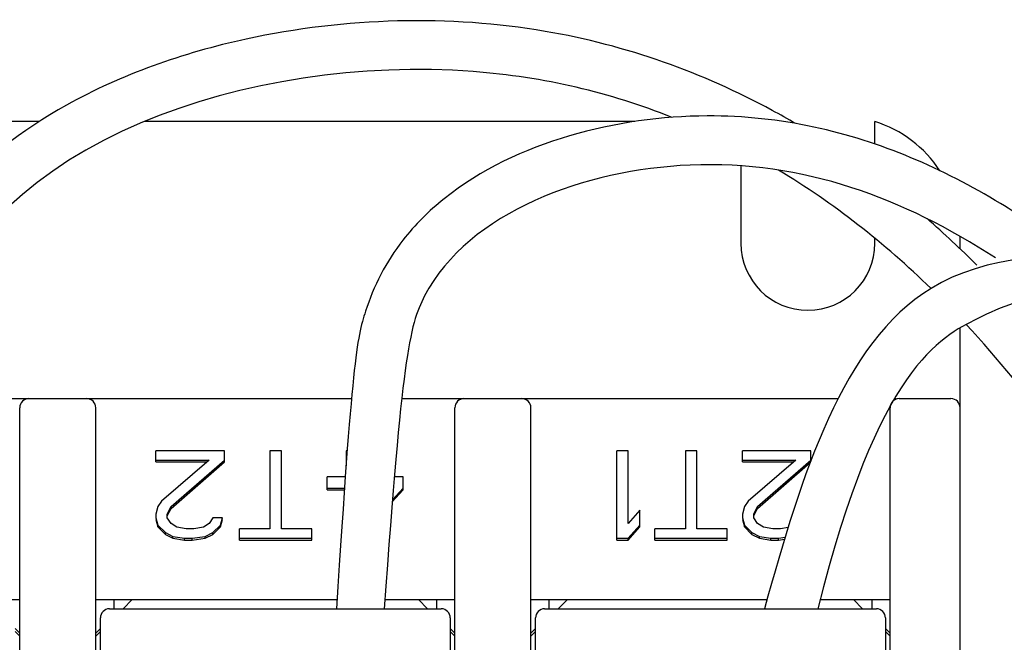
# Model space of a CAD drawing. Extents: x -966 to 2524, y 320 to 2083.
# Drawn here: x -657 to -641, y 623 to 633 of the extents above; entities that cross this region are included whole.
import ezdxf

# ---------------------------------------------------------------- set-up
doc = ezdxf.new("R2010")
doc.units = 0
doc.header["$LTSCALE"] = 7
doc.header["$MEASUREMENT"] = 0
doc.layers.get('0').update_dxf_attribs({"linetype": 'CONTINUOUS'})
doc.layers.add('7', color=7, linetype='CONTINUOUS')

msp = doc.modelspace()

# ---------------------------------------------------------------- linework, layer by layer
at = {"color": 7, "linetype": 'Continuous'}
for p, q in [((-657.14605606, 631.46544119), (-660.91509162, 631.46544119)), ((-647.35739842, 631.46544119), (-655.41549557, 631.46544119)), ((-643.41509162, 631.09620658), (-643.41509162, 631.46544119)), ((-645.61509162, 630.7381667), (-645.61509162, 629.46544119)), ((-643.41509162, 629.46544119), (-643.41509162, 629.5483198)), ((-642.01509162, 629.37576965), (-642.01509162, 629.55756279)), ((-642.01509162, 612.76544119), (-642.01509162, 628.07537465)), ((-659.03869027, 626.91544119), (-652.01379916, 626.91544119)), ((-651.1880718, 626.91544119), (-644.02029496, 626.91544119)), ((-643.09239183, 626.91544119), (-643.06509162, 626.91544119)), ((-643.01509162, 626.91544119), (-642.16509162, 626.91544119)), ((-657.46509162, 618.41544119), (-657.46509162, 626.76544119)), ((-656.21509162, 618.41544119), (-656.21509162, 626.76544119)), ((-650.31509162, 618.41544119), (-650.31509162, 626.76544119)), ((-649.06509162, 618.41544119), (-649.06509162, 626.76544119)), ((-643.16509162, 618.41544119), (-643.16509162, 626.76544119)), ((-642.01509162, 612.76544119), (-642.01509162, 626.76544119)), ((-655.2275915, 625.87756542), (-655.2275915, 626.05928283)), ((-654.10259167, 626.05928283), (-655.2275915, 626.05928283)), ((-654.10259167, 625.87756542), (-654.10259167, 626.05928283)), ((-653.35259167, 626.05928283), (-653.35259167, 624.77646286)), ((-653.16509167, 626.05928283), (-653.35259167, 626.05928283)), ((-653.16509167, 624.77646286), (-653.16509167, 626.05928283)), ((-652.10259162, 626.05928283), (-652.10259162, 625.81303628)), ((-652.08426257, 626.05928283), (-652.10259162, 626.05928283)), ((-647.65259162, 624.59474548), (-647.65259162, 626.05928283)), ((-647.46509162, 626.05928283), (-647.65259162, 626.05928283)), ((-647.46509162, 624.86809285), (-647.46509162, 626.05928283)), ((-646.52759162, 626.05928283), (-646.52759162, 624.77646286)), ((-646.34009162, 626.05928283), (-646.52759162, 626.05928283)), ((-646.34009162, 624.77646286), (-646.34009162, 626.05928283)), ((-645.59009162, 625.87756542), (-645.59009162, 626.05928283)), ((-644.46509162, 626.05928283), (-645.59009162, 626.05928283)), ((-644.46509162, 625.89892879), (-644.46509162, 626.05928283)), ((-655.2275915, 625.90656616), (-654.35259162, 625.90656616)), ((-655.2275915, 625.87756542), (-654.38630947, 625.87756542)), ((-654.35259162, 625.90656616), (-655.1338415, 625.23461287)), ((-654.97759173, 625.14298289), (-654.10259167, 625.90656616)), ((-654.97759173, 625.11398215), (-654.10259167, 625.87756542)), ((-645.59009162, 625.90656616), (-644.71509162, 625.90656616)), ((-645.59009162, 625.87756542), (-644.74880948, 625.87756542)), ((-644.71509162, 625.90656616), (-645.49634162, 625.23461287)), ((-645.34009159, 625.14298289), (-644.46509162, 625.90656616)), ((-645.34009159, 625.11398215), (-644.47718887, 625.86700855)), ((-652.41509159, 625.41941543), (-652.41509159, 625.63167618)), ((-652.11573186, 625.63167618), (-652.41509159, 625.63167618)), ((-651.16509162, 625.63167618), (-651.30981832, 625.63167618)), ((-651.16509162, 625.41941543), (-651.16509162, 625.63167618)), ((-652.41509159, 625.44841617), (-652.12874793, 625.44841617)), ((-651.34078404, 625.25523182), (-651.16509162, 625.44841617)), ((-652.41509159, 625.41941543), (-652.13078593, 625.41941543)), ((-651.34334186, 625.2234186), (-651.16509162, 625.41941543)), ((-655.19634162, 625.14298289), (-655.2275915, 625.02080957)), ((-655.1338415, 625.23461287), (-655.19634162, 625.14298289)), ((-655.0400915, 625.02080957), (-654.97759173, 625.14298289)), ((-655.0400915, 624.99180883), (-654.97759173, 625.11398215)), ((-654.97759173, 625.11398215), (-654.97759173, 625.14298289)), ((-645.55884165, 625.14298289), (-645.59009162, 625.02080957)), ((-645.49634162, 625.23461287), (-645.55884165, 625.14298289)), ((-645.40259162, 625.02080957), (-645.34009159, 625.14298289)), ((-645.40259162, 624.99180883), (-645.34009159, 625.11398215)), ((-645.34009159, 625.11398215), (-645.34009159, 625.14298289)), ((-655.2275915, 625.02080957), (-655.2275915, 624.95972283)), ((-655.2275915, 624.95972283), (-655.19634162, 624.83754952)), ((-655.0400915, 624.95972283), (-655.0400915, 625.02080957)), ((-654.97759173, 624.86809285), (-655.0400915, 624.95972283)), ((-654.2900915, 624.95972283), (-654.35259162, 624.86809285)), ((-654.13384156, 624.95972283), (-654.2900915, 624.95972283)), ((-654.16509162, 624.83754952), (-654.13384156, 624.95972283)), ((-647.27759162, 625.08189623), (-647.46509162, 624.86809285)), ((-647.27759162, 624.80854878), (-647.27759162, 625.08189623)), ((-645.59009162, 625.02080957), (-645.59009162, 624.95972283)), ((-645.59009162, 624.95972283), (-645.55884165, 624.83754952)), ((-645.40259162, 624.95972283), (-645.40259162, 625.02080957)), ((-645.34009159, 624.86809285), (-645.40259162, 624.95972283)), ((-655.2275915, 624.93072209), (-655.19634162, 624.80854878)), ((-655.19634162, 624.80854878), (-655.19634162, 624.83754952)), ((-655.19634162, 624.83754952), (-655.07134173, 624.7153762)), ((-655.19634162, 624.80854878), (-655.07134173, 624.68637546)), ((-654.88384173, 624.80700619), (-654.97759173, 624.86809285)), ((-654.72759162, 624.77646286), (-654.88384173, 624.80700619)), ((-654.60259173, 624.77646286), (-654.72759162, 624.77646286)), ((-654.44634162, 624.80700619), (-654.60259173, 624.77646286)), ((-654.35259162, 624.86809285), (-654.44634162, 624.80700619)), ((-654.2900915, 624.7153762), (-654.16509162, 624.83754952)), ((-654.2900915, 624.68637546), (-654.16509162, 624.80854878)), ((-654.16509162, 624.80854878), (-654.13384156, 624.93072209)), ((-654.16509162, 624.80854878), (-654.16509162, 624.83754952)), ((-653.85259156, 624.59474548), (-653.85259156, 624.77646286)), ((-653.35259167, 624.77646286), (-653.85259156, 624.77646286)), ((-652.66509162, 624.77646286), (-653.16509167, 624.77646286)), ((-652.66509162, 624.59474548), (-652.66509162, 624.77646286)), ((-647.46509162, 624.62374622), (-647.27759162, 624.83754952)), ((-647.46509162, 624.59474548), (-647.27759162, 624.80854878)), ((-647.02759167, 624.59474548), (-647.02759167, 624.77646286)), ((-646.52759162, 624.77646286), (-647.02759167, 624.77646286)), ((-645.84009165, 624.77646286), (-646.34009162, 624.77646286)), ((-645.84009165, 624.59474548), (-645.84009165, 624.77646286)), ((-645.59009162, 624.93072209), (-645.55884165, 624.80854878)), ((-645.55884165, 624.80854878), (-645.55884165, 624.83754952)), ((-645.55884165, 624.83754952), (-645.43384159, 624.7153762)), ((-645.55884165, 624.80854878), (-645.43384159, 624.68637546)), ((-645.24634159, 624.80700619), (-645.34009159, 624.86809285)), ((-645.0900916, 624.77646286), (-645.24634159, 624.80700619)), ((-644.96509163, 624.77646286), (-645.0900916, 624.77646286)), ((-644.84000671, 624.80091412), (-644.96509163, 624.77646286)), ((-655.07134173, 624.68637546), (-655.07134173, 624.7153762)), ((-655.07134173, 624.7153762), (-654.9463415, 624.65428955)), ((-655.07134173, 624.68637546), (-654.9463415, 624.62528881)), ((-654.9463415, 624.62528881), (-654.9463415, 624.65428955)), ((-654.9463415, 624.65428955), (-654.7588415, 624.62374622)), ((-654.9463415, 624.62528881), (-654.7588415, 624.59474548)), ((-654.7588415, 624.59474548), (-654.7588415, 624.62374622)), ((-654.7588415, 624.62374622), (-654.63384162, 624.62374622)), ((-654.63384162, 624.62374622), (-654.41509173, 624.65428955)), ((-654.63384162, 624.59474548), (-654.41509173, 624.62528881)), ((-654.63384162, 624.59474548), (-654.63384162, 624.62374622)), ((-654.41509173, 624.65428955), (-654.2900915, 624.7153762)), ((-654.41509173, 624.62528881), (-654.2900915, 624.68637546)), ((-654.41509173, 624.62528881), (-654.41509173, 624.65428955)), ((-654.2900915, 624.68637546), (-654.2900915, 624.7153762)), ((-653.85259156, 624.62374622), (-652.66509162, 624.62374622)), ((-647.65259162, 624.62374622), (-647.46509162, 624.62374622)), ((-647.46509162, 624.59474548), (-647.46509162, 624.62374622)), ((-647.02759167, 624.62374622), (-645.84009165, 624.62374622)), ((-645.43384159, 624.68637546), (-645.43384159, 624.7153762)), ((-645.43384159, 624.7153762), (-645.30884162, 624.65428955)), ((-645.43384159, 624.68637546), (-645.30884162, 624.62528881)), ((-645.30884162, 624.62528881), (-645.30884162, 624.65428955)), ((-645.30884162, 624.65428955), (-645.12134162, 624.62374622)), ((-645.30884162, 624.62528881), (-645.12134162, 624.59474548)), ((-645.12134162, 624.59474548), (-645.12134162, 624.62374622)), ((-645.12134162, 624.62374622), (-644.9963416, 624.62374622)), ((-644.9963416, 624.62374622), (-644.88991963, 624.63860556)), ((-644.9963416, 624.59474548), (-644.9963416, 624.62374622)), ((-654.7588415, 624.59474548), (-654.63384162, 624.59474548)), ((-653.85259156, 624.59474548), (-652.66509162, 624.59474548)), ((-647.65259162, 624.59474548), (-647.46509162, 624.59474548)), ((-647.02759167, 624.59474548), (-645.84009165, 624.59474548)), ((-645.12134162, 624.59474548), (-644.9963416, 624.59474548)), ((-644.9963416, 624.59474548), (-644.89911919, 624.60832032)), ((-659.11865932, 623.61544119), (-657.46509162, 623.61544119)), ((-656.21509162, 623.61544119), (-652.24980045, 623.61544119)), ((-655.91509162, 623.46544119), (-655.91509162, 623.61544119)), ((-655.61509162, 623.61544119), (-655.76509162, 623.46544119)), ((-651.46473895, 623.61544119), (-650.31509162, 623.61544119)), ((-650.76509162, 623.46544119), (-650.91509162, 623.61544119)), ((-650.61509162, 623.61544119), (-650.61509162, 623.46544119)), ((-649.06509162, 623.61544119), (-645.18643981, 623.61544119)), ((-648.76509162, 623.46544119), (-648.76509162, 623.61544119)), ((-648.46509162, 623.61544119), (-648.61509162, 623.46544119)), ((-644.3143994, 623.61544119), (-643.16509162, 623.61544119)), ((-643.61509162, 623.46544119), (-643.76509162, 623.61544119)), ((-643.46509162, 623.61544119), (-643.46509162, 623.46544119)), ((-655.99009162, 623.46544119), (-650.54009162, 623.46544119)), ((-648.84009162, 623.46544119), (-643.39009162, 623.46544119)), ((-656.14009162, 618.71544119), (-656.14009162, 623.31544119)), ((-650.39009162, 623.31544119), (-650.39009162, 618.71544119)), ((-648.99009162, 618.71544119), (-648.99009162, 623.31544119)), ((-643.24009162, 623.31544119), (-643.24009162, 618.71544119)), ((-657.54009162, 623.14044119), (-657.46509162, 623.06544119)), ((-657.46509162, 623.01544119), (-657.54009162, 623.09044119)), ((-656.21509162, 623.06544119), (-656.14009162, 623.14044119)), ((-656.14009162, 623.09044119), (-656.21509162, 623.01544119)), ((-650.39009162, 623.14044119), (-650.31509162, 623.06544119)), ((-650.31509162, 623.01544119), (-650.39009162, 623.09044119)), ((-649.06509162, 623.06544119), (-648.99009162, 623.14044119)), ((-648.99009162, 623.09044119), (-649.06509162, 623.01544119)), ((-643.24009162, 623.14044119), (-643.16509162, 623.06544119)), ((-643.16509162, 623.01544119), (-643.24009162, 623.09044119))]:
    msp.add_line(p, q, dxfattribs=at)
for centre, radius, start, end in [((-644.01509162, 629.55756279), 2, 33.357386917, 72.542396876), ((-644.01509162, 629.55756279), 2, 0, 0.678095155), ((-644.51509162, 629.46544119), 1.1, 180, 0), ((-657.31509162, 626.76544119), 0.15, 90, 180), ((-656.36509162, 626.76544119), 0.15, 0, 90), ((-650.16509162, 626.76544119), 0.15, 90, 180), ((-649.21509162, 626.76544119), 0.15, 0, 90), ((-643.01509162, 626.76544119), 0.15, 90, 180), ((-642.16509162, 626.76544119), 0.15, 0, 90), ((-655.99009162, 623.31544119), 0.15, 90, 180), ((-650.54009162, 623.31544119), 0.15, 0, 90), ((-648.84009162, 623.31544119), 0.15, 90, 180), ((-643.39009162, 623.31544119), 0.15, 0, 90)]:
    msp.add_arc(centre, radius, start, end, dxfattribs=at)
at = {"layer": '7', "color": 7}
for points, knots in [([(-644.71962171, 631.4331281), (-644.84499952, 631.50646834), (-644.9717356, 631.57782281), (-646.2386758, 632.26313356), (-647.48541789, 632.71487318), (-649.61073785, 633.07867293), (-650.42768459, 633.13659684), (-652.08630303, 633.09428098), (-652.92568349, 632.99567969), (-654.78864608, 632.59103243), (-655.79759921, 632.23501128), (-657.4343579, 631.3235619), (-658.09937607, 630.81275808), (-658.87739582, 629.90132904), (-659.09411618, 629.59013351), (-659.43748241, 628.95394684), (-659.57080554, 628.63340343), (-659.79535258, 627.86525055), (-659.85580446, 627.44579529), (-659.92238472, 623.46544119)], [25.0923169758, 25.0923169758, 25.0923169758, 25.0923169758, 25.4907044432, 25.4907044432, 29.0324897097, 29.0324897097, 31.0820875416, 31.0820875416, 33.1316853734, 33.1316853734, 35.761559286, 35.761559286, 37.9313631641, 37.9313631641, 38.9294918859, 38.9294918859, 39.8287092752, 39.8287092752, 40.9785020838, 40.9785020838, 40.9785020838, 40.9785020838]), ([(-646.74532117, 631.53373362), (-647.7599268, 631.93486371), (-652.24928804, 633.01456958), (-658.51569794, 630.98727259), (-659.06493302, 627.32300133), (-659.12086061, 623.46544119)], [26.8432631355, 26.8432631355, 26.8432631355, 26.8432631355, 29.996016873, 39.8401759007, 40.9799796222, 40.9799796222, 40.9799796222, 40.9799796222]), ([(-640.35590717, 629.45612061), (-640.67811397, 629.69020314), (-641.00897939, 629.91200137), (-642.29312004, 630.68880111), (-643.31266863, 631.13799018), (-644.97953615, 631.49455878), (-645.56418816, 631.55915415), (-646.91127201, 631.5532837), (-647.68782714, 631.4483016), (-649.1763175, 631.01088375), (-649.89037238, 630.67948739), (-650.7406883, 629.99717743), (-650.96967918, 629.77118832), (-651.30512014, 629.34217333), (-651.4276127, 629.15387439), (-651.6353328, 628.75405019), (-651.71666721, 628.55121623), (-651.9272964, 627.91781012), (-652.00680007, 627.49306906), (-652.25922654, 623.46544119)], [14.5389319904, 14.5389319904, 14.5389319904, 14.5389319904, 15.6337137578, 15.6337137578, 18.6685617698, 18.6685617698, 20.2178287024, 20.2178287024, 22.1287825238, 22.1287825238, 24.0397363452, 24.0397363452, 24.8296851465, 24.8296851465, 25.3698817533, 25.3698817533, 25.9100783601, 25.9100783601, 27.0717917873, 27.0717917873, 27.0717917873, 27.0717917873]), ([(-641.43184179, 629.22526525), (-642.93517655, 630.20076522), (-646.12712085, 631.41362358), (-650.75068836, 629.74777775), (-651.18415022, 627.5356745), (-651.4755097, 623.46544119)], [15.2514427345, 15.2514427345, 15.2514427345, 15.2514427345, 20.4869056415, 25.3513194711, 27.0647984841, 27.0647984841, 27.0647984841, 27.0647984841]), ([(-629.01509162, 624.97813877), (-630.93164067, 626.05681288), (-634.87452189, 628.27594933), (-643.14759856, 630.46454773), (-644.61181934, 625.68099745), (-645.22828037, 623.46544119)], [0, 0, 0, 0, 6.9165555015, 14.2293027396, 20.2006564659, 20.2006564659, 20.2006564659, 20.2006564659]), ([(-629.01509162, 624.06228209), (-629.83306706, 624.50036581), (-630.2827398, 624.7329957), (-631.63758361, 625.42944393), (-632.54855786, 625.89180318), (-634.16189473, 626.68071648), (-634.85065442, 627.00882557), (-636.36721772, 627.70458703), (-637.18386093, 628.06159462), (-638.60237715, 628.51312957), (-639.21381679, 628.64360583), (-640.04021532, 628.67892387), (-640.29412905, 628.66698323), (-640.73697215, 628.59894238), (-640.93140681, 628.55030197), (-641.32900979, 628.41539199), (-641.52988566, 628.3296103), (-642.33248623, 627.92525216), (-643.36243607, 627.43669801), (-644.35222409, 623.46544119)], [0, 0, 0, 0, 1.563905204, 1.563905204, 4.6917156121, 4.6917156121, 6.9349659617, 6.9349659617, 9.4784727119, 9.4784727119, 11.5361798585, 11.5361798585, 12.5077378264, 12.5077378264, 13.3073922389, 13.3073922389, 14.1070466515, 14.1070466515, 16.4666202238, 16.4666202238, 16.4666202238, 16.4666202238]), ([(-629.01509162, 611.66903044), (-631.19541497, 613.1151166), (-635.94721475, 616.26671881), (-638.13637438, 623.14156024), (-640.86148066, 627.00536028), (-641.9123855, 628.13288683)], [0, 0, 0, 0, 7.6188971687, 16.6046352286, 21.0628164617, 21.0628164617, 21.0628164617, 21.0628164617])]:
    msp.add_open_spline(points, degree=3, knots=knots, dxfattribs=at)
for points in [[(-642.49201591, 628.72413809), (-643.25668276, 629.4649264), (-644.09211456, 630.12364338), (-644.99871275, 630.66833171)], [(-641.73946956, 629.10608819), (-642.00313686, 629.37010257), (-642.27559492, 629.6253771), (-642.55692803, 629.87057272)]]:
    msp.add_open_spline(points, degree=3, dxfattribs=at)

doc.saveas('drawing.dxf')
